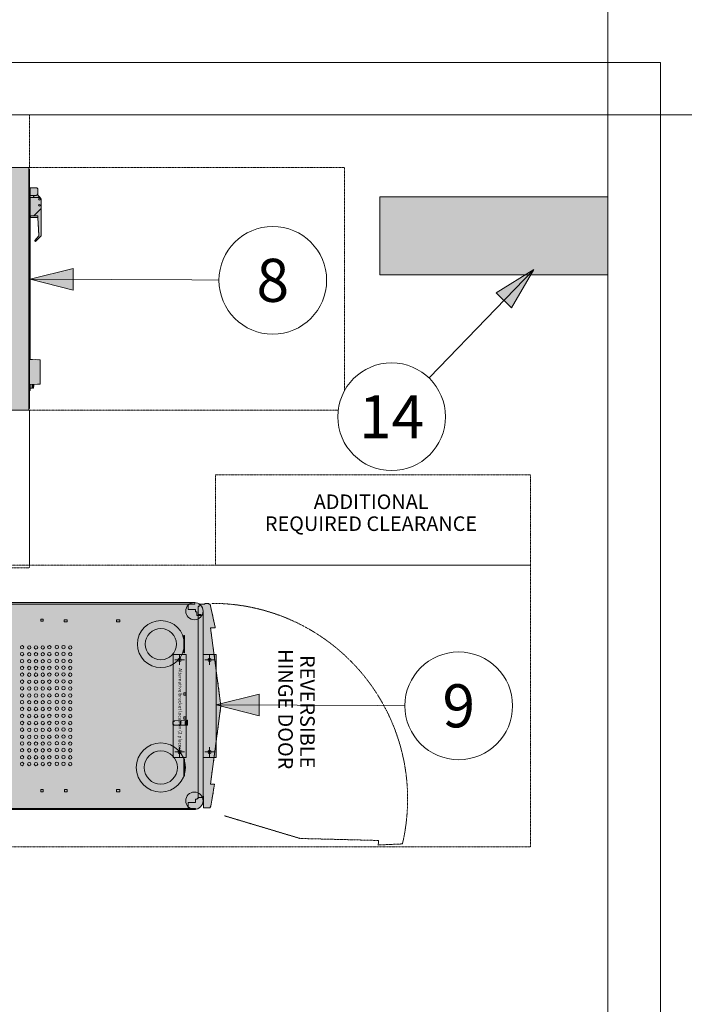
# Model space of a CAD drawing. Units: millimetres. Extents: x -6413 to 46483, y 11952 to 41652.
# Drawn here: x 4984 to 6913, y 33144 to 36000 of the extents above; entities that cross this region are included whole.
import ezdxf
from ezdxf.enums import TextEntityAlignment as Align

# ---------------------------------------------------------------- set-up
doc = ezdxf.new("R2010")
doc.units = ezdxf.units.MM
doc.linetypes.add('DIVIDE2', pattern=[15.875, 6.35, -3.175, 0, -3.175, 0, -3.175])
doc.linetypes.add('HIDDEN2', pattern=[0.1875, 0.125, -0.0625])
doc.layers.get('0').update_dxf_attribs({"lineweight": 0})
doc.layers.get('Defpoints').update_dxf_attribs({"lineweight": 0})
for name, color, linetype, lineweight in [('1-Default', 7, 'Continuous', 0), ('3-Building-Wall-Doors-Windows', 7, 'Continuous', 15), ('911-Model-Dimensions+Text-A1-Layout', 7, 'Continuous', 13)]:
    doc.layers.add(name, color=color, linetype=linetype, lineweight=lineweight)
for name, color, linetype, lineweight, true_color in [('700-F-Medical-Equipment-General', 7, 'Continuous', 13, 0x8a4500), ('702-F-Medical-Equipment-Outline', 7, 'DIVIDE2', 13, 0x8a4500), ('705-F-Medical-Equipment-Minimum-Distance', 7, 'HIDDEN2', 13, 0xff5050), ('706-F-Medical-Equipment-Service-Space', 7, 'HIDDEN2', 13, 0x7cbd2a), ('720-F-Medical-Equipment-Support-General', 7, 'Continuous', 13, 0x8a4500)]:
    doc.layers.add(name, color=color, linetype=linetype, lineweight=lineweight, true_color=true_color)
doc.layers.add('999-Non-Printed-Matter', color=7, linetype='Continuous', lineweight=13, true_color=0xbfff7f, plot=False)
doc.styles.add('Gill Sans Alt One WGL', font='txt')
doc.styles.add('Gill Sans Alt One WGL Light', font='txt')
doc.styles.get("Standard").update_dxf_attribs({"font": 'calibril.ttf'})
doc.styles.add('Style-WORKING', font='WORKING.shx')
doc.dimstyles.new('ISO-25', dxfattribs={"dimtxt": 2.5, "dimasz": 5, "dimexe": 1.25, "dimexo": 0.625, "dimtad": 1, "dimdec": 0, "dimtxsty": 'Standard', "dimcen": 2.5, "dimadec": 0, "dimazin": 0, "dimtfac": 1, "dimtdec": 0, "dimtmove": 0, "dimatfit": 3, "dimfxl": 1, "dimlwd": 0, "dimlwe": 0, "dimarcsym": 0})

# ---------------------------------------------------------------- blocks, each defined once
blk = doc.blocks.new('B7280169-1 (Iqon Hypersight spectral rack)')
at = {"layer": '700-F-Medical-Equipment-General', "true_color": 0xffdeb5}
h = blk.add_hatch(color=254, dxfattribs=at)
h.dxf.hatch_style = 1
h.paths.add_polyline_path([(0, 1676), (-226.1, 1645.9), (-226.4, 1646.8), (-226.4, 1659.2), (-228.1, 1659.2), (-293.8, 1645), (-295.6, 1645), (-295.6, 1641.5), (-297.4, 1639.7), (-297.4, 1629.1), (-295.6, 1629.1), (-295.6, 1613.1), (-288.5, 1613.1), (-288.5, 1609.5), (-277.9, 1609.5), (-265.4, 1609.5), (-265.4, 1616.6), (-261.9, 1620.2), (-261.9, 1606), (-272.5, 1606), (-272.5, 1602.4), (-279.6, 1602.4), (-279.6, 1581.1), (-295.5, 1581.1), (-295.5, 1600.7), (-299.9, 1600.7), (-299.9, 634.9), (-274.3, 634.9), (-272.5, 629.5), (-293.8, 629.5), (-293.8, 610), (293.8, 610), (293.8, 629.5), (290.3, 629.5), (290.3, 634.9), (297.3, 634.9), (297.3, 633.1), (299.9, 633.1), (299.9, 1602.4), (297.3, 1602.4), (297.3, 1581.1), (279.6, 1581.1), (279.6, 1602.4), (270.7, 1602.4), (270.7, 1606), (265.4, 1611.3), (265.4, 1622), (261.9, 1625.5), (295.6, 1625.5), (295.6, 1643.3), (290.3, 1646.8), (226.4, 1657.5), (226.4, 1645.6)])
at = {"layer": '720-F-Medical-Equipment-Support-General', "true_color": 0xffdeb5}
h = blk.add_hatch(color=254, dxfattribs=at)
h.dxf.hatch_style = 1
h.paths.add_polyline_path([(149.4, 1624), (149.4, 1662.1), (-149.4, 1662.1), (-149.4, 1624)])
h.paths.add_polyline_path([(-138.5, 1643, -1), (-128.5, 1643, -1)], flags=16)
h.paths.add_polyline_path([(138.5, 1643, -1), (128.4, 1643, -1)], flags=16)
h = blk.add_hatch(color=254, dxfattribs=at)
h.dxf.hatch_style = 1
h.paths.add_polyline_path([(-249.9, 1599, 1), (-299.9, 1599, 1)])
h = blk.add_hatch(color=254, dxfattribs=at)
h.dxf.hatch_style = 1
h.paths.add_polyline_path([(299.9, 1599, 1), (249.9, 1599, 1)])
h = blk.add_hatch(color=254, dxfattribs=at)
h.dxf.hatch_style = 1
h.paths.add_polyline_path([(-203.8, 1570.5), (-203.8, 1567.9), (-153.8, 1567.9), (-153.8, 1570.5)])
h = blk.add_hatch(color=254, dxfattribs=at)
h.dxf.hatch_style = 1
h.paths.add_polyline_path([(-149.4, 1575), (-149.4, 1537), (149.4, 1537), (149.4, 1575)])
h.paths.add_polyline_path([(-128.5, 1556, -1), (-138.5, 1556, -1)], flags=16)
h.paths.add_polyline_path([(138.5, 1556, -1), (128.4, 1556, -1)], flags=16)
h = blk.add_hatch(color=254, dxfattribs=at)
h.dxf.hatch_style = 1
h.paths.add_polyline_path([(203.8, 1567.9), (203.8, 1570.5), (153.8, 1570.5), (153.8, 1567.9)])
at = {"layer": '700-F-Medical-Equipment-General'}
for p, q in [((-31.1, 1574), (-38.2, 1574)), ((-38.2, 1574), (-38.2, 1568.7)), ((-31.1, 1574), (-31.1, 1568.7)), ((38.2, 1574), (31.1, 1574)), ((31.1, 1574), (31.1, 1568.7)), ((38.2, 1574), (38.2, 1568.7)), ((41.7, 1579.3), (55.9, 1579.3)), ((41.7, 1579.3), (41.7, 1577.6)), ((43.5, 1542.1), (41.7, 1577.6)), ((41.7, 1575.8), (55.9, 1575.8)), ((45.3, 1575.8), (41.7, 1575.8)), ((54.1, 1575.8), (45.3, 1575.8)), ((45.3, 1574), (45.3, 1575.8)), ((45.3, 1575.8), (45.3, 1575.8)), ((45.3, 1575.8), (45.3, 1575.8)), ((54.1, 1574), (45.3, 1574)), ((54.1, 1574), (45.3, 1574)), ((45.3, 1574), (45.3, 1574)), ((45.3, 1574), (45.3, 1574)), ((45.3, 1574), (45.3, 1572.2)), ((45.3, 1574), (45.3, 1574)), ((45.3, 1572.2), (47, 1572.2)), ((47, 1572.2), (48.8, 1572.2)), ((47, 1572.2), (47, 1572.2)), ((47, 1572.2), (47, 1572.2)), ((47, 1572.2), (47, 1572.2)), ((48.8, 1572.2), (48.8, 1572.2)), ((48.8, 1572.2), (50.6, 1572.2)), ((48.8, 1572.2), (48.8, 1572.2)), ((48.8, 1572.2), (48.8, 1572.2)), ((48.8, 1572.2), (48.8, 1572.2)), ((48.8, 1572.2), (48.8, 1572.2)), ((48.8, 1572.2), (48.8, 1572.2)), ((48.8, 1572.2), (48.8, 1572.2)), ((48.8, 1572.2), (48.8, 1572.2)), ((48.8, 1572.2), (48.8, 1572.2)), ((48.8, 1572.2), (48.8, 1572.2)), ((48.8, 1572.2), (48.8, 1572.2)), ((50.6, 1572.2), (50.6, 1572.2)), ((50.6, 1572.2), (52.4, 1572.2)), ((50.6, 1572.2), (50.6, 1572.2)), ((50.6, 1572.2), (50.6, 1572.2)), ((50.6, 1572.2), (50.6, 1572.2)), ((50.6, 1572.2), (50.6, 1572.2)), ((50.6, 1572.2), (50.6, 1572.2)), ((50.6, 1572.2), (50.6, 1572.2)), ((52.4, 1572.2), (52.4, 1572.2)), ((52.4, 1572.2), (54.1, 1572.2)), ((52.4, 1572.2), (52.4, 1572.2)), ((52.4, 1572.2), (52.4, 1572.2)), ((52.4, 1572.2), (52.4, 1572.2)), ((52.4, 1572.2), (52.4, 1572.2)), ((52.4, 1572.2), (52.4, 1572.2)), ((52.4, 1572.2), (52.4, 1572.2)), ((52.4, 1572.2), (52.4, 1572.2)), ((52.4, 1572.2), (52.4, 1572.2)), ((55.9, 1575.8), (54.1, 1575.8)), ((54.1, 1574), (54.1, 1575.8)), ((54.1, 1575.8), (54.1, 1575.8)), ((54.1, 1572.2), (54.1, 1574)), ((54.1, 1574), (54.1, 1574)), ((55.9, 1577.6), (55.9, 1579.3)), ((55.9, 1577.6), (55.9, 1543.8)), ((-31.1, 1568.7), (-38.2, 1568.7)), ((38.2, 1568.7), (31.1, 1568.7)), ((55.9, 1559.8), (43.5, 1559.8)), ((55.9, 1559.8), (43.5, 1559.8)), ((55.9, 1558), (43.5, 1558)), ((43.5, 1542.1), (43.5, 1542.1)), ((43.5, 1542.1), (43.5, 1540.3)), ((45.3, 1558), (45.3, 1559.8)), ((54.1, 1558), (54.1, 1559.8)), ((55.9, 1540.3), (55.9, 1543.8)), ((43.5, 1540.3), (43.5, 1540.3)), ((43.5, 1540.3), (45.3, 1540.3)), ((45.3, 1540.3), (45.3, 1538.5)), ((45.3, 1538.5), (45.3, 1538.5)), ((45.3, 1538.5), (45.3, 1538.5)), ((45.3, 1538.5), (45.3, 1536.7)), ((45.3, 1536.7), (47, 1536.7)), ((47, 1536.7), (47, 1536.7)), ((47, 1536.7), (48.8, 1536.7)), ((48.8, 1536.7), (48.8, 1536.7)), ((48.8, 1536.7), (48.8, 1536.7)), ((48.8, 1536.7), (50.6, 1536.7)), ((50.6, 1536.7), (52.4, 1536.7)), ((52.4, 1536.7), (52.4, 1536.7)), ((52.4, 1536.7), (54.1, 1536.7)), ((54.1, 1538.5), (55.9, 1540.3)), ((54.1, 1536.7), (54.1, 1538.5)), ((54.1, 1538.5), (54.1, 1538.5)), ((54.1, 1538.5), (54.1, 1538.5)), ((55.9, 1540.3), (55.9, 1540.3)), ((55.9, 1540.3), (55.9, 1540.3)), ((-249.4, 1382.3), (-244.1, 1382.3)), ((-249.4, 1382.3), (-249.4, 1373.4)), ((-249.4, 1373.4), (-244.1, 1373.4)), ((-244.1, 1382.3), (-244.1, 1373.4)), ((242.3, 1382.3), (242.3, 1373.4)), ((249.4, 1382.3), (242.3, 1382.3)), ((249.4, 1373.4), (242.3, 1373.4)), ((249.4, 1382.3), (249.4, 1373.4)), ((-249.4, 1229.6), (-244.1, 1229.6)), ((-249.4, 1229.6), (-249.4, 1220.7)), ((-244.1, 1229.6), (-244.1, 1220.7)), ((242.3, 1229.6), (242.3, 1222.5)), ((249.4, 1229.6), (242.3, 1229.6)), ((249.4, 1229.6), (249.4, 1222.5)), ((-249.4, 1220.7), (-244.1, 1220.7)), ((249.4, 1222.5), (242.3, 1222.5)), ((-251.2, 1160.4), (-245.9, 1160.4)), ((-251.2, 1160.4), (-251.2, 1153.3)), ((-251.2, 1153.3), (-245.9, 1153.3)), ((-245.9, 1160.4), (-245.9, 1153.3)), ((242.3, 1160.4), (242.3, 1153.3)), ((249.4, 1160.4), (242.3, 1160.4)), ((249.4, 1153.3), (242.3, 1153.3)), ((249.4, 1160.4), (249.4, 1153.3))]:
    blk.add_line(p, q, dxfattribs=at)
for points in [[(299.9, 633.1), (299.9, 1602.4), (297.3, 1602.4), (297.3, 1581.1), (279.6, 1581.1), (279.6, 1602.4), (270.7, 1602.4), (270.7, 1606), (265.4, 1611.3), (265.4, 1622), (261.9, 1625.5), (295.6, 1625.5), (295.6, 1643.3), (290.3, 1646.8), (226.4, 1657.5), (226.4, 1645.6), (0, 1676), (-226.1, 1645.9), (-226.4, 1646.8), (-226.4, 1659.2), (-228.1, 1659.2), (-293.8, 1645), (-295.6, 1645), (-295.6, 1641.5), (-297.4, 1639.7), (-297.4, 1629.1), (-295.6, 1629.1), (-295.6, 1613.1), (-288.5, 1613.1), (-288.5, 1609.5), (-277.9, 1609.5), (-265.4, 1609.5), (-265.4, 1616.6), (-261.9, 1620.2), (-261.9, 1606), (-272.5, 1606), (-272.5, 1602.4), (-279.6, 1602.4), (-279.6, 1581.1), (-295.5, 1581.1), (-295.5, 1600.7), (-299.9, 1600.7), (-299.9, 634.9)], [(-295.6, 1613.1), (-288.5, 1613.1), (-288.5, 1609.5), (266.3, 1609.5), (267.2, 1609.5), (265.4, 1611.3), (265.4, 1622), (261.9, 1625.5)], [(-274.9, 1624), (274.9, 1624)]]:
    blk.add_lwpolyline(points, dxfattribs=at)
for points in [[(-295.5, 1600.7), (-299.9, 1600.7), (-299.9, 634.9), (-295.5, 634.9)], [(299.9, 633.1), (297.3, 633.1), (297.3, 1602.4), (299.9, 1602.4)]]:
    blk.add_lwpolyline(points, close=True, dxfattribs=at)
for centre, radius in [((178.7, 1501.5), 71.3), ((-179.3, 1501.8), 68.3), ((-179.3, 1501.8), 45.3), ((178.7, 1501.5), 48.2), ((-169.8, 1238.9), 4.94), ((-150, 1238.9), 4.94), ((-129.6, 1238.9), 4.94), ((-110.1, 1238.9), 4.94), ((-90.6, 1238.9), 4.94), ((-70.1, 1238.9), 4.94), ((-50.6, 1238.9), 4.94), ((-30.2, 1238.9), 4.94), ((-10.7, 1238.9), 4.94), ((8.9, 1238.9), 4.94), ((29.3, 1238.9), 4.94), ((49.7, 1238.9), 4.94), ((69.2, 1238.9), 4.94), ((89.6, 1238.9), 4.94), ((109.2, 1238.9), 4.94), ((128.7, 1238.9), 4.94), ((149.1, 1238.9), 4.94), ((168.7, 1238.9), 4.94), ((-170.7, 1219.3), 4.94), ((-170.7, 1199.8), 4.94), ((-150.9, 1219.3), 4.94), ((-150.9, 1199.8), 4.94), ((-130.5, 1219.3), 4.94), ((-130.5, 1199.8), 4.94), ((-111, 1219.3), 4.94), ((-111, 1199.8), 4.94), ((-91.4, 1219.3), 4.94), ((-91.4, 1199.8), 4.94), ((-71, 1219.3), 4.94), ((-71, 1199.8), 4.94), ((-51.5, 1219.3), 4.94), ((-51.5, 1199.8), 4.94), ((-31.1, 1219.3), 4.94), ((-31.1, 1199.8), 4.94), ((-11.5, 1219.3), 4.94), ((-11.5, 1199.8), 4.94), ((8, 1219.3), 4.94), ((8, 1199.8), 4.94), ((28.4, 1219.3), 4.94), ((28.4, 1199.8), 4.94), ((48.8, 1219.3), 4.94), ((48.8, 1199.8), 4.94), ((68.3, 1219.3), 4.94), ((68.3, 1199.8), 4.94), ((88.8, 1219.3), 4.94), ((88.8, 1199.8), 4.94), ((108.3, 1219.3), 4.94), ((108.3, 1199.8), 4.94), ((127.8, 1219.3), 4.94), ((127.8, 1199.8), 4.94), ((148.2, 1219.3), 4.94), ((148.2, 1199.8), 4.94), ((167.8, 1219.3), 4.94), ((167.8, 1199.8), 4.94), ((-170.2, 1178.2), 4.94), ((-150.4, 1178.2), 4.94), ((-129.9, 1178.2), 4.94), ((-110.4, 1178.2), 4.94), ((-90.9, 1178.2), 4.94), ((-70.5, 1178.2), 4.94), ((-50.9, 1178.2), 4.94), ((-30.5, 1178.2), 4.94), ((-11, 1178.2), 4.94), ((8.5, 1178.2), 4.94), ((29, 1178.2), 4.94), ((49.4, 1178.2), 4.94), ((68.9, 1178.2), 4.94), ((89.3, 1178.2), 4.94), ((108.9, 1178.2), 4.94), ((128.4, 1178.2), 4.94), ((148.8, 1178.2), 4.94), ((168.3, 1178.2), 4.94), ((-169.8, 1159), 4.94), ((-169.8, 1139.4), 4.94), ((-150, 1159), 4.94), ((-150, 1139.4), 4.94), ((-129.6, 1159), 4.94), ((-129.6, 1139.4), 4.94), ((-110.1, 1159), 4.94), ((-110.1, 1139.4), 4.94), ((-90.6, 1159), 4.94), ((-90.6, 1139.4), 4.94), ((-70.1, 1159), 4.94), ((-70.1, 1139.4), 4.94), ((-50.6, 1159), 4.94), ((-50.6, 1139.4), 4.94), ((-30.2, 1159), 4.94), ((-30.2, 1139.4), 4.94), ((-10.7, 1159), 4.94), ((-10.7, 1139.4), 4.94), ((8.9, 1159), 4.94), ((8.9, 1139.4), 4.94), ((29.3, 1159), 4.94), ((29.3, 1139.4), 4.94), ((49.7, 1159), 4.94), ((49.7, 1139.4), 4.94), ((69.2, 1159), 4.94), ((69.2, 1139.4), 4.94), ((89.6, 1159), 4.94), ((89.6, 1139.4), 4.94), ((109.2, 1159), 4.94), ((109.2, 1139.4), 4.94), ((128.7, 1159), 4.94), ((128.7, 1139.4), 4.94), ((149.1, 1159), 4.94), ((149.1, 1139.4), 4.94), ((168.7, 1159), 4.94), ((168.7, 1139.4), 4.94), ((-169.8, 1119.9), 4.94), ((-150, 1119.9), 4.94), ((-129.6, 1119.9), 4.94), ((-110.1, 1119.9), 4.94), ((-90.6, 1119.9), 4.94), ((-70.1, 1119.9), 4.94), ((-50.6, 1119.9), 4.94), ((-30.2, 1119.9), 4.94), ((-10.7, 1119.9), 4.94), ((8.9, 1119.9), 4.94), ((29.3, 1119.9), 4.94), ((49.7, 1119.9), 4.94), ((69.2, 1119.9), 4.94), ((89.6, 1119.9), 4.94), ((109.2, 1119.9), 4.94), ((128.7, 1119.9), 4.94), ((149.1, 1119.9), 4.94), ((168.7, 1119.9), 4.94), ((-170.2, 1099.2), 4.94), ((-150.4, 1099.2), 4.94), ((-129.9, 1099.2), 4.94), ((-110.4, 1099.2), 4.94), ((-90.9, 1099.2), 4.94), ((-70.5, 1099.2), 4.94), ((-50.9, 1099.2), 4.94), ((-30.5, 1099.2), 4.94), ((-11, 1099.2), 4.94), ((8.5, 1099.2), 4.94), ((29, 1099.2), 4.94), ((49.4, 1099.2), 4.94), ((68.9, 1099.2), 4.94), ((89.3, 1099.2), 4.94), ((108.9, 1099.2), 4.94), ((128.4, 1099.2), 4.94), ((148.8, 1099.2), 4.94), ((168.3, 1099.2), 4.94)]:
    blk.add_circle(centre, radius, dxfattribs=at)
at = {"layer": '702-F-Medical-Equipment-Outline'}
blk.add_lwpolyline([(299.9, 633.1), (299.9, 1602.4), (297.3, 1602.4), (297.3, 1581.1), (279.6, 1581.1), (279.6, 1602.4), (270.7, 1602.4), (270.7, 1606), (265.4, 1611.3), (265.4, 1622), (261.9, 1625.5), (295.6, 1625.5), (295.6, 1643.3), (290.3, 1646.8), (226.4, 1657.5), (226.4, 1645.6), (0, 1676), (-226.1, 1645.9), (-226.4, 1646.8), (-226.4, 1659.2), (-228.1, 1659.2), (-293.8, 1645), (-295.6, 1645), (-295.6, 1641.5), (-297.4, 1639.7), (-297.4, 1629.1), (-295.6, 1629.1), (-295.6, 1613.1), (-288.5, 1613.1), (-288.5, 1609.5), (-277.9, 1609.5), (-265.4, 1609.5), (-265.4, 1616.6), (-261.9, 1620.2), (-261.9, 1606), (-272.5, 1606), (-272.5, 1602.4), (-279.6, 1602.4), (-279.6, 1581.1), (-295.5, 1581.1), (-295.5, 1600.7), (-299.9, 1600.7), (-299.9, 634.9)], dxfattribs=at)
at = {"layer": '706-F-Medical-Equipment-Service-Space'}
for p, q in [((403.3, 2131.9), (400.1, 2202.5)), ((384.3, 1905.6), (390.1, 2133.9)), ((390.1, 2133.9), (403.3, 2131.9)), ((318.8, 1686.8), (384.3, 1905.6))]:
    blk.add_line(p, q, dxfattribs=at)
blk.add_lwpolyline([(-670, 1660.5), (-408, 1660.5), (-408, 2574.5), (-670, 2574.5)], close=True, dxfattribs=at)
at = {"layer": '706-F-Medical-Equipment-Service-Space', "lineweight": 0}
blk.add_lwpolyline([(-408, 2574.5), (408.1, 2574.5), (408.1, 0.4), (-408, 0.4)], close=True, dxfattribs=at)
at = {"layer": '706-F-Medical-Equipment-Service-Space'}
blk.add_arc((270, 1650.1), 567.5, 76.7431, 180.1504, dxfattribs=at)
at = {"layer": '720-F-Medical-Equipment-Support-General'}
for p, q in [((-133.5, 1629), (-133.5, 1657.1)), ((133.5, 1629), (133.5, 1657.1)), ((-119.4, 1643), (-147.6, 1643)), ((147.5, 1643), (119.4, 1643)), ((-119.4, 1556), (-147.6, 1556)), ((-133.5, 1542), (-133.5, 1570.1)), ((147.5, 1556), (119.4, 1556)), ((133.5, 1542), (133.5, 1570.1))]:
    blk.add_line(p, q, dxfattribs=at)
for centre, radius in [((-133.5, 1643), 5.04), ((133.5, 1643), 5.04), ((-274.9, 1599), 25), ((-133.5, 1556), 5.04), ((133.5, 1556), 5.04)]:
    blk.add_circle(centre, radius, dxfattribs=at)
at = {"layer": '720-F-Medical-Equipment-Support-General', "extrusion": (0, 0, -1)}
blk.add_circle((-274.9, 1599), 25, dxfattribs=at)
at = {"layer": '720-F-Medical-Equipment-Support-General'}
for points in [[(-149.4, 1662.1), (149.4, 1662.1), (149.4, 1624), (-149.4, 1624)], [(-153.8, 1567.9), (-203.8, 1567.9), (-203.8, 1570.5), (-153.8, 1570.5)], [(-149.4, 1575), (149.4, 1575), (149.4, 1537), (-149.4, 1537)], [(153.8, 1567.9), (203.8, 1567.9), (203.8, 1570.5), (153.8, 1570.5)]]:
    blk.add_3dface(points, dxfattribs=at)
at = {"layer": '720-F-Medical-Equipment-Support-General', "insert": (-109.3, 1563), "char_height": 10, "attachment_point": 1, "style": 'Gill Sans Alt One WGL Light'}
blk.add_mtext_dynamic_manual_height_columns('Alternative bracket location (2 places)', width=253.86, gutter_width=15, heights=[0], dxfattribs=at)
at = {"layer": '999-Non-Printed-Matter', "style": 'Style-WORKING'}
for s, p in [('REQUIRED CLEARANCE', (-528.6, 2111.3)), ('ADDITIONAL ', (-592.1, 2118.3))]:
    blk.add_text(s, height=42.222, rotation=90, dxfattribs=at).set_placement(p, align=Align.MIDDLE_CENTER)
for s, p in [('REVERSIBLE', (16.5, 1927)), ('HINGE DOOR', (9.5, 1863.5))]:
    blk.add_text(s, height=42.22, dxfattribs=at).set_placement(p, align=Align.MIDDLE_CENTER)
blk = doc.blocks.new('B7280090-1(Dell Server PE 2900 III)1')
at = {"layer": '700-F-Medical-Equipment-General', "true_color": 0xffdeb5}
h = blk.add_hatch(color=254, dxfattribs=at)
h.dxf.hatch_style = 1
h.paths.add_polyline_path([(-4.453125, 0), (4.453125, 0), (4.453125, -26.03125), (-4.453125, -26.03125)])
at = {"layer": '700-F-Medical-Equipment-General'}
blk.add_lwpolyline([(-4.453125, 0), (4.453125, 0), (4.453125, -26.03125), (-4.453125, -26.03125)], close=True, dxfattribs=at)
at = {"layer": '702-F-Medical-Equipment-Outline'}
blk.add_lwpolyline([(-4.453125, 0), (4.453125, 0), (4.453125, -26.03125), (-4.453125, -26.03125)], close=True, dxfattribs=at)
blk = doc.blocks.new('B7280239-1(PDU Cabinet X4626)')
at = {"layer": '700-F-Medical-Equipment-General', "true_color": 0xffdeb5}
h = blk.add_hatch(color=254, dxfattribs=at)
h.dxf.hatch_style = 1
edge = h.paths.add_edge_path()
edge.add_line((-425.6, -399.5), (-422.1, -395.9))
edge.add_line((-422.1, -395.9), (-351.9, -395.9))
edge.add_line((-351.9, -395.9), (-351.9, -307))
edge.add_line((-351.9, -307), (-346.8, -307))
edge.add_line((-346.8, -307), (-346.8, -305.1))
edge.add_line((-346.8, -305.1), (-283.1, -305.1))
edge.add_line((-283.1, -305.1), (-283.1, -304.6))
edge.add_line((-283.1, -304.6), (-280.8, -304.6))
edge.add_line((-280.8, -304.6), (-280.8, -304.4))
edge.add_line((-280.8, -304.4), (-281.6, -304))
edge.add_line((-281.6, -304), (-281.6, -303.8))
edge.add_line((-281.6, -303.8), (-280.8, -303.4))
edge.add_line((-280.8, -303.4), (-280.8, -303.1))
edge.add_line((-280.8, -303.1), (-281.6, -302.7))
edge.add_line((-281.6, -302.7), (-281.6, -302.6))
edge.add_line((-281.6, -302.6), (-280.8, -302.1))
edge.add_line((-280.8, -302.1), (-280.8, -301.9))
edge.add_line((-280.8, -301.9), (-281.6, -301.4))
edge.add_line((-281.6, -301.4), (-281.6, -301.3))
edge.add_line((-281.6, -301.3), (-280.8, -300.9))
edge.add_line((-280.8, -300.9), (-280.8, -300.6))
edge.add_line((-280.8, -300.6), (-281.6, -300.1))
edge.add_line((-281.6, -300.1), (-281.6, -300))
edge.add_line((-281.6, -300), (-280.8, -299.6))
edge.add_line((-280.8, -299.6), (-280.8, -297.5))
edge.add_line((-280.8, -297.5), (-247.6, -297.5))
edge.add_line((-247.6, -297.5), (-247.6, -299))
edge.add_line((-247.6, -299), (-246.9, -299.4))
edge.add_line((-246.9, -299.4), (-246.9, -299.5))
edge.add_line((-246.9, -299.5), (-247.6, -300))
edge.add_line((-247.6, -300), (-247.6, -300.2))
edge.add_line((-247.6, -300.2), (-246.9, -300.7))
edge.add_line((-246.9, -300.7), (-246.9, -300.8))
edge.add_line((-246.9, -300.8), (-247.6, -301.2))
edge.add_line((-247.6, -301.2), (-247.6, -301.5))
edge.add_line((-247.6, -301.5), (-246.9, -301.9))
edge.add_line((-246.9, -301.9), (-246.9, -302))
edge.add_line((-246.9, -302), (-247.6, -302.5))
edge.add_line((-247.6, -302.5), (-247.6, -302.8))
edge.add_line((-247.6, -302.8), (-246.9, -303.2))
edge.add_line((-246.9, -303.2), (-246.9, -303.3))
edge.add_line((-246.9, -303.3), (-247.6, -303.8))
edge.add_line((-247.6, -303.8), (-247.6, -304))
edge.add_line((-247.6, -304), (-246.9, -304.5))
edge.add_line((-246.9, -304.5), (-246.9, -304.6))
edge.add_line((-246.9, -304.6), (-246.9, -304.6))
edge.add_line((-246.9, -304.6), (-246.6, -304.6))
edge.add_line((-246.6, -304.6), (-246.6, -305.1))
edge.add_line((-246.6, -305.1), (-204.5, -305.1))
edge.add_line((-204.5, -305.1), (-204.5, -300.5))
edge.add_line((-204.5, -300.5), (-198.4, -300.5))
edge.add_line((-198.4, -300.5), (-198.4, -299.4))
edge.add_arc((-199.2, -299.4), 0.762, 0, 90)
edge.add_line((-199.2, -298.6), (-202, -298.6))
edge.add_line((-202, -298.6), (-202, -296.1))
edge.add_line((-202, -296.1), (-203.3, -296.1))
edge.add_arc((-203.3, -292.9), 3.17, 180, 270, ccw=False)
edge.add_line((-206.4, -292.9), (-206.4, -280.7))
edge.add_arc((-203.3, -280.7), 3.17, 89.987, 180.013, ccw=False)
edge.add_line((-203.3, -277.5), (-134.7, -277.5))
edge.add_arc((-134.7, -280.7), 3.17, 0, 90, ccw=False)
edge.add_line((-131.5, -280.7), (-131.5, -292.9))
edge.add_arc((-134.7, -292.9), 3.18, 270, 360, ccw=False)
edge.add_line((-134.7, -296.1), (-136, -296.1))
edge.add_line((-136, -296.1), (-136, -298.6))
edge.add_line((-136, -298.6), (-138.7, -298.6))
edge.add_arc((-138.7, -299.4), 0.762, 90, 180)
edge.add_line((-139.5, -299.4), (-139.5, -300.5))
edge.add_line((-139.5, -300.5), (-133.4, -300.5))
edge.add_line((-133.4, -300.5), (-133.4, -305.1))
edge.add_line((-133.4, -305.1), (-1.7, -305.1))
edge.add_line((-1.7, -305.1), (-1.7, -300.5))
edge.add_line((-1.7, -300.5), (4.2, -300.5))
edge.add_line((4.2, -300.5), (4.2, -298.6))
edge.add_line((4.2, -298.6), (1.8, -298.6))
edge.add_line((1.8, -298.6), (1.8, -297))
edge.add_line((1.8, -297), (1.2, -297))
edge.add_line((1.2, -297), (1.2, -296.1))
edge.add_line((1.2, -296.1), (-2, -296.1))
edge.add_arc((-1.9, -292.8), 3.25, 209.422, 269.3134, ccw=False)
edge.add_line((-4.8, -294.4), (-6, -294.4))
edge.add_line((-6, -294.4), (-9.6, -290.9))
edge.add_line((-9.6, -290.9), (-9.6, -281.5))
edge.add_line((-9.6, -281.5), (-6, -277.9))
edge.add_line((-6, -277.9), (-3.5, -277.9))
edge.add_arc((-2, -280.7), 3.18, 89.95, 118.3576, ccw=False)
edge.add_line((-2, -277.5), (248.2, -277.5))
edge.add_arc((248.2, -280.7), 3.17, 61.6424, 90, ccw=False)
edge.add_line((249.7, -277.9), (252.3, -277.9))
edge.add_line((252.3, -277.9), (255.8, -281.5))
edge.add_line((255.8, -281.5), (255.8, -290.9))
edge.add_line((255.8, -290.9), (252.3, -294.4))
edge.add_line((252.3, -294.4), (251, -294.4))
edge.add_arc((248.2, -292.9), 3.17, 270, 331.3146, ccw=False)
edge.add_line((248.2, -296.1), (245.1, -296.1))
edge.add_line((245.1, -296.1), (245.1, -297))
edge.add_line((245.1, -297), (244.4, -297))
edge.add_line((244.4, -297), (244.4, -298.6))
edge.add_line((244.4, -298.6), (242.1, -298.6))
edge.add_line((242.1, -298.6), (242.1, -300.5))
edge.add_line((242.1, -300.5), (248, -300.5))
edge.add_line((248, -300.5), (248, -305.1))
edge.add_line((248, -305.1), (346.6, -305.1))
edge.add_line((346.6, -305.1), (346.6, -307))
edge.add_line((346.6, -307), (351.9, -307))
edge.add_line((351.9, -307), (351.9, -395.9))
edge.add_line((351.9, -395.9), (422, -395.9))
edge.add_line((422, -395.9), (425.5, -399.5))
edge.add_line((425.5, -399.5), (425.5, -1027.3))
edge.add_line((425.5, -1027.3), (422, -1030.9))
edge.add_line((422, -1030.9), (351.9, -1030.9))
edge.add_line((351.9, -1030.9), (351.9, -1119.8))
edge.add_line((351.9, -1119.8), (346.8, -1119.8))
edge.add_line((346.8, -1119.8), (346.8, -1121.7))
edge.add_line((346.8, -1121.7), (292.8, -1121.7))
edge.add_line((292.8, -1121.7), (292.8, -1141.4))
edge.add_arc((288, -1141.4), 4.75, 270.0001, 359.9999, ccw=False)
edge.add_line((288, -1146.2), (275.3, -1146.2))
edge.add_arc((275.3, -1141.4), 4.75, 228.5881, 270, ccw=False)
edge.add_line((272.2, -1145), (262.8, -1154.4))
edge.add_arc((259.4, -1151), 4.75, 270, 314.9942, ccw=False)
edge.add_line((259.4, -1155.8), (153.1, -1155.8))
edge.add_line((153.1, -1155.8), (137.2, -1139.9))
edge.add_line((137.2, -1139.9), (139.3, -1137.4))
edge.add_line((139.3, -1137.4), (153.1, -1149.4))
edge.add_line((153.1, -1149.4), (207.1, -1146.3))
edge.add_line((207.1, -1146.3), (207.1, -1124.8))
edge.add_line((207.1, -1124.8), (211.9, -1124.8))
edge.add_line((211.9, -1124.8), (211.9, -1124))
edge.add_line((211.9, -1124), (-205.3, -1124))
edge.add_line((-205.3, -1124), (-205.8, -1151.7))
edge.add_arc((-207.1, -1151.7), 1.27, 270, 359, ccw=False)
edge.add_line((-207.1, -1152.9), (-234.8, -1152.9))
edge.add_arc((-241.4, -1112.2), 41.3, 270, 279.1785, ccw=False)
edge.add_arc((-241.4, -1112.2), 41.3, 260.8215, 270, ccw=False)
edge.add_line((-248, -1152.9), (-275.6, -1152.9))
edge.add_arc((-275.6, -1151.7), 1.27, 181, 270, ccw=False)
edge.add_line((-276.9, -1151.7), (-277.2, -1135.1))
edge.add_line((-277.2, -1135.1), (-286.5, -1133.8))
edge.add_line((-286.5, -1133.8), (-287.4, -1133.8))
edge.add_line((-287.4, -1133.8), (-287.4, -1133.3))
edge.add_arc((-286, -1131.6), 2.17, 209.8605, 230.9369, ccw=False)
edge.add_arc((-286, -1131.7), 2.16, 180.0316, 209.8492, ccw=False)
edge.add_line((-288.2, -1131.7), (-288.2, -1131.4))
edge.add_line((-288.2, -1131.4), (-277.3, -1131.4))
edge.add_line((-277.3, -1131.4), (-277.3, -1130.1))
edge.add_line((-277.3, -1130.1), (-288.2, -1130.1))
edge.add_line((-288.2, -1130.1), (-288.2, -1124))
edge.add_line((-288.2, -1124), (-295.3, -1124))
edge.add_line((-295.3, -1124), (-295.3, -1121.7))
edge.add_line((-295.3, -1121.7), (-346.8, -1121.7))
edge.add_line((-346.8, -1121.7), (-346.8, -1119.8))
edge.add_line((-346.8, -1119.8), (-351.9, -1119.8))
edge.add_line((-351.9, -1119.8), (-351.9, -1030.9))
edge.add_line((-351.9, -1030.9), (-422.1, -1030.9))
edge.add_line((-422.1, -1030.9), (-425.6, -1027.3))
edge.add_line((-425.6, -1027.3), (-425.6, -399.5))
at = {"layer": '700-F-Medical-Equipment-General'}
for p, q in [((-351.9, -1119.8), (-351.9, -307)), ((351.9, -307), (351.9, -1119.8)), ((-351.9, -1119.8), (-349.2, -1119.8)), ((349.2, -1119.8), (-349.2, -1119.8)), ((-346.8, -1119.8), (-346.8, -1121.7)), ((-346.8, -1121.7), (-343.2, -1121.7)), ((-343.2, -1121.7), (-343.2, -1119.8)), ((-343.2, -1121.7), (343.1, -1121.7)), ((-295.3, -1121.7), (-295.3, -1124)), ((-295.3, -1124), (-291.8, -1124)), ((-291.8, -1124), (-291.8, -1121.7)), ((-291.8, -1124), (-277.4, -1124)), ((-288.2, -1128.3), (-288.2, -1124)), ((-288.2, -1130.1), (-288.2, -1128.3)), ((-288.2, -1130.1), (-277.3, -1130.1)), ((-288.2, -1131.7), (-288.2, -1131.4)), ((-288.2, -1131.4), (-286.7, -1131.4)), ((-287.4, -1133.8), (-287.4, -1133.3)), ((-286.5, -1133.8), (-287.4, -1133.8)), ((-287.1, -1133.5), (-286.7, -1133.5)), ((-286.7, -1129.8), (-278.3, -1129.8)), ((-277.3, -1131.4), (-286.7, -1131.4)), ((-277.2, -1133.5), (-286.7, -1133.5)), ((-286.4, -1133.8), (-277.2, -1135.1)), ((-278.3, -1129.8), (-277.9, -1129.8)), ((-276.9, -1151.7), (-277.4, -1121.7)), ((-205.8, -1151.7), (-205.3, -1121.7)), ((-205.3, -1121.7), (-165.9, -1121.7)), ((-205.3, -1124), (260.7, -1124)), ((-165.9, -1123), (-165.9, -1121.7)), ((-139, -1123), (-165.9, -1123)), ((-139, -1123), (-139, -1121.7)), ((-139, -1121.7), (260.7, -1121.8)), ((139.5, -1137.6), (137.2, -1139.9)), ((153.1, -1155.8), (137.2, -1139.9)), ((153.1, -1149.4), (139.5, -1137.6)), ((211.8, -1124.8), (207.1, -1124.8)), ((207.1, -1124.8), (207.1, -1146.3)), ((211.9, -1124.8), (211.8, -1124.8)), ((211.8, -1124.8), (211.8, -1146.3)), ((211.9, -1124), (211.9, -1133.2)), ((213.3, -1136.6), (231, -1154.4)), ((264.2, -1121.8), (260.7, -1121.8)), ((260.7, -1121.8), (260.7, -1124)), ((260.7, -1124), (264.2, -1124)), ((264.2, -1124), (264.2, -1121.8)), ((264.2, -1151), (264.2, -1124)), ((264.2, -1132.7), (264.2, -1153)), ((264.2, -1132.7), (264.2, -1132.7)), ((267.3, -1134.5), (264.2, -1132.7)), ((267.4, -1121.7), (267.4, -1124)), ((267.4, -1124), (271, -1124)), ((270.6, -1135.1), (269.7, -1135.1)), ((270.6, -1124), (270.6, -1141.4)), ((271, -1124), (271, -1121.7)), ((289.2, -1124), (271, -1124)), ((289.2, -1121.7), (289.2, -1124)), ((289.2, -1124), (292.8, -1124)), ((292.8, -1124), (292.8, -1121.7)), ((292.8, -1124), (292.8, -1141.4)), ((343.1, -1119.8), (343.1, -1121.7)), ((343.1, -1121.7), (346.6, -1121.7)), ((346.6, -1121.7), (346.6, -1119.8)), ((346.6, -1121.7), (346.8, -1121.7)), ((346.8, -1121.7), (346.8, -1119.8)), ((351.9, -1119.8), (349.2, -1119.8)), ((-275.6, -1152.9), (-207.1, -1152.9)), ((207.1, -1146.3), (153.1, -1149.4)), ((253.1, -1155.8), (153.1, -1155.8)), ((211.8, -1146.3), (207.1, -1146.3)), ((234.4, -1155.8), (259.4, -1155.8)), ((253.1, -1155.8), (253.1, -1155.8)), ((264.2, -1153), (262.8, -1154.4)), ((272.2, -1145), (264.2, -1153)), ((275.3, -1146.2), (288, -1146.2))]:
    blk.add_line(p, q, dxfattribs=at)
for centre in [(242, -1151), (242, -1151), (259.4, -1151), (259.4, -1151)]:
    blk.add_circle(centre, 2.45, dxfattribs=at)
for centre, radius, start, end in [((-286.7, -1128.3), 1.52, 180, 270), ((-286, -1131.7), 2.16, 180.0316, 239.6669), ((-286, -1131.7), 2.16, 239.6985, 261.6135), ((-278.9, -1127.6), 2.47, 294.1305, 310.1806), ((216.6, -1133.2), 4.75, 179.9942, 224.9942), ((269.7, -1130.4), 4.75, 239.9942, 269.9942), ((275.3, -1141.4), 4.75, 180, 270), ((288, -1141.4), 4.75, 270, 0), ((-275.6, -1151.7), 1.27, 181, 270), ((-241.4, -1112.2), 41.3, 260.8215, 279.1785), ((-207.1, -1151.7), 1.27, 270, 359), ((234.4, -1151), 4.75, 224.9942, 269.9942), ((259.4, -1151), 4.75, 269.9942, 359.9942)]:
    blk.add_arc(centre, radius, start, end, dxfattribs=at)
at = {"layer": '702-F-Medical-Equipment-Outline'}
blk.add_lwpolyline([(351.9, -1030.9), (351.9, -1119.8), (346.8, -1119.8), (346.8, -1121.7), (292.8, -1121.7), (292.8, -1141.4, -0.414213), (288, -1146.2), (275.3, -1146.2, -0.182686), (272.2, -1145), (262.8, -1154.4, -0.198886), (259.4, -1155.8), (153.1, -1155.8), (137.2, -1139.9), (139.3, -1137.4), (153.1, -1149.4), (207.1, -1146.3), (207.1, -1124.8), (211.9, -1124.8), (211.9, -1124), (-205.3, -1124), (-205.8, -1151.7, -0.409111), (-207.1, -1152.9), (-234.8, -1152.9, -0.04007), (-241.4, -1153.5, -0.04007), (-248, -1152.9), (-275.6, -1152.9, -0.409111), (-276.9, -1151.7), (-277.2, -1135.1), (-286.5, -1133.8), (-287.4, -1133.8), (-287.4, -1133.3, -0.092223), (-287.9, -1132.7, -0.130843), (-288.2, -1131.7), (-288.2, -1131.4), (-277.3, -1131.4), (-277.3, -1130.1), (-288.2, -1130.1), (-288.2, -1124), (-295.3, -1124), (-295.3, -1121.7), (-346.8, -1121.7), (-346.8, -1119.8), (-351.9, -1119.8), (-351.9, -1030.9)], format="xyb", dxfattribs=at)
at = {"layer": '705-F-Medical-Equipment-Minimum-Distance'}
blk.add_lwpolyline([(351.9, -305.1), (503.9, -305.1), (503.9, -1121.7), (351.9, -1121.7)], dxfattribs=at)
at = {"layer": '706-F-Medical-Equipment-Service-Space'}
for p, q in [((-808.9, -306), (-808.9, -1120.8)), ((-351.9, -1121.7), (-801.9, -1121.7))]:
    blk.add_line(p, q, dxfattribs=at)
for points in [[(-351.9, -305.1), (-808.9, -305.1), (-808.9, -1121.7), (-351.9, -1121.7)], [(-351.9, -1121.7), (-351.9, -2035.7), (351.9, -2035.7), (351.9, -1121.7)]]:
    blk.add_lwpolyline(points, dxfattribs=at)
blk = doc.blocks.new('*D151')
at = {"color": 0, "lineweight": 0, "transparency": 16777216}
for p, q in [((3890.7, 35723.9), (3890.7, 36516.3)), ((4040.7, 36515), (6540.7, 36515)), ((6690.7, 35723.9), (6690.7, 36516.3))]:
    blk.add_line(p, q, dxfattribs=at)
at = {"color": 0, "transparency": 16777216}
for points in [[(4040.7, 36540), (4040.7, 36490), (3890.7, 36515)], [(6540.7, 36540), (6540.7, 36490), (6690.7, 36515)]]:
    blk.add_solid(points, dxfattribs=at)
at = {"layer": 'Defpoints', "color": 0, "transparency": 16777216}
for p in [(6690.7, 36515), (3890.7, 35723.3), (6690.7, 35723.3)]:
    blk.add_point(p, dxfattribs=at)
at = {"color": 0, "transparency": 16777216, "insert": (5290.7, 36621.6), "char_height": 150, "attachment_point": 5}
blk.add_mtext('2800', dxfattribs=at)
blk = doc.blocks.new('*D148')
at = {"color": 0, "lineweight": 0, "transparency": 16777216}
for p, q in [((6691.4, 35723.3), (7294.6, 35723.3)), ((7293.4, 35573.3), (7293.4, 31273.3)), ((6691.4, 31123.3), (7294.6, 31123.3))]:
    blk.add_line(p, q, dxfattribs=at)
at = {"color": 0, "transparency": 16777216}
for points in [[(7268.4, 35573.3), (7318.4, 35573.3), (7293.4, 35723.3)], [(7268.4, 31273.3), (7318.4, 31273.3), (7293.4, 31123.3)]]:
    blk.add_solid(points, dxfattribs=at)
at = {"layer": 'Defpoints', "color": 0, "transparency": 16777216}
for p in [(6690.7, 35723.3), (6690.7, 31123.3), (7293.4, 31123.3)]:
    blk.add_point(p, dxfattribs=at)
at = {"color": 0, "transparency": 16777216, "insert": (7186.7, 33423.3), "char_height": 150, "attachment_point": 5, "rotation": 90}
blk.add_mtext('4600', dxfattribs=at)
blk = doc.blocks.new('arrow_2.5')
blk.add_hatch(color=256).paths.add_polyline_path([(0, 0), (-2.5, 0.625), (-2.5, -0.625)])
for p, q in [((-2.5, -0.625), (-2.5, 0.625)), ((-2.5, 0.625), (0, 0)), ((-2.5, -0.625), (0, 0))]:
    blk.add_line(p, q)
blk = doc.blocks.new('*U133')
for p, q in [((412.3, 427.3), (0, 0)), ((0, 0), (412.3, 427.3))]:
    blk.add_line(p, q)
at = {"lineweight": 13, "xscale": 50.00000000000004, "yscale": 50.00000000000004, "zscale": 50.00000000000004, "rotation": 46.02322096101292}
blk.add_blockref('arrow_2.5', (412.3, 427.3), dxfattribs=at)
at = {"linetype": 'Continuous', "style": 'Gill Sans Alt One WGL'}
blk.add_attdef('ID', text='', height=125, dxfattribs=at).set_placement((0, 0), align=Align.MIDDLE_CENTER)
blk.add_wipeout([(-156.2, 0), (-153.2, 30.5), (-144.4, 59.8), (-129.9, 86.8), (-110.5, 110.5), (-86.8, 129.9), (-59.8, 144.4), (-30.5, 153.2), (0, 156.2), (30.5, 153.2), (59.8, 144.4), (86.8, 129.9), (110.5, 110.5), (129.9, 86.8), (144.4, 59.8), (153.2, 30.5), (156.2, 0), (153.2, -30.5), (144.4, -59.8), (129.9, -86.8), (110.5, -110.5), (86.8, -129.9), (59.8, -144.4), (30.5, -153.2), (0, -156.2), (-30.5, -153.2), (-59.8, -144.4), (-86.8, -129.9), (-110.5, -110.5), (-129.9, -86.8), (-144.4, -59.8), (-153.2, -30.5)])
at = {"linetype": 'Continuous'}
blk.add_circle((0, 0), 156.2, dxfattribs=at)
blk = doc.blocks.new('*U138')
for p, q in [((-703.8, 3.2), (0, 0)), ((0, 0), (-703.8, 3.2))]:
    blk.add_line(p, q)
at = {"lineweight": 13, "xscale": 50.00000000000004, "yscale": 50.00000000000004, "zscale": 50.00000000000004, "rotation": 179.7371382788717}
blk.add_blockref('arrow_2.5', (-703.8, 3.2), dxfattribs=at)
at = {"linetype": 'Continuous', "style": 'Gill Sans Alt One WGL'}
blk.add_attdef('ID', text='', height=125, dxfattribs=at).set_placement((0, 0), align=Align.MIDDLE_CENTER)
blk.add_wipeout([(-156.2, 0), (-153.2, 30.5), (-144.4, 59.8), (-129.9, 86.8), (-110.5, 110.5), (-86.8, 129.9), (-59.8, 144.4), (-30.5, 153.2), (0, 156.2), (30.5, 153.2), (59.8, 144.4), (86.8, 129.9), (110.5, 110.5), (129.9, 86.8), (144.4, 59.8), (153.2, 30.5), (156.2, 0), (153.2, -30.5), (144.4, -59.8), (129.9, -86.8), (110.5, -110.5), (86.8, -129.9), (59.8, -144.4), (30.5, -153.2), (0, -156.2), (-30.5, -153.2), (-59.8, -144.4), (-86.8, -129.9), (-110.5, -110.5), (-129.9, -86.8), (-144.4, -59.8), (-153.2, -30.5)])
at = {"linetype": 'Continuous'}
blk.add_circle((0, 0), 156.2, dxfattribs=at)
blk = doc.blocks.new('*U139')
for p, q in [((-703.8, 3.2), (0, 0)), ((0, 0), (-703.8, 3.2))]:
    blk.add_line(p, q)
at = {"lineweight": 13, "xscale": 50.00000000000004, "yscale": 50.00000000000004, "zscale": 50.00000000000004, "rotation": 179.7371382788717}
blk.add_blockref('arrow_2.5', (-703.8, 3.2), dxfattribs=at)
at = {"linetype": 'Continuous', "style": 'Gill Sans Alt One WGL'}
blk.add_attdef('ID', text='', height=125, dxfattribs=at).set_placement((0, 0), align=Align.MIDDLE_CENTER)
blk.add_wipeout([(-156.2, 0), (-153.2, 30.5), (-144.4, 59.8), (-129.9, 86.8), (-110.5, 110.5), (-86.8, 129.9), (-59.8, 144.4), (-30.5, 153.2), (0, 156.2), (30.5, 153.2), (59.8, 144.4), (86.8, 129.9), (110.5, 110.5), (129.9, 86.8), (144.4, 59.8), (153.2, 30.5), (156.2, 0), (153.2, -30.5), (144.4, -59.8), (129.9, -86.8), (110.5, -110.5), (86.8, -129.9), (59.8, -144.4), (30.5, -153.2), (0, -156.2), (-30.5, -153.2), (-59.8, -144.4), (-86.8, -129.9), (-110.5, -110.5), (-129.9, -86.8), (-144.4, -59.8), (-153.2, -30.5)])
at = {"linetype": 'Continuous'}
blk.add_circle((0, 0), 156.2, dxfattribs=at)

msp = doc.modelspace()

# ---------------------------------------------------------------- linework, layer by layer
at = {"color": 0}
for p, q in [((-2758.4, 35723.3), (6790.7, 35723.3)), ((6690.7, 35723.3), (6690.7, 31123.3))]:
    msp.add_line(p, q, dxfattribs=at)
at = {"layer": '3-Building-Wall-Doors-Windows'}
for q in [(-5263.2, 35875.7), (6843.1, 30973.3)]:
    msp.add_line((6843.1, 35875.7), q, dxfattribs=at)

# ---------------------------------------------------------------- block references
at = {"layer": '1-Default'}
for name, p, rotation in [('B7280239-1(PDU Cabinet X4626)', (3890.7, 35219.4), 90), ('B7280169-1 (Iqon Hypersight spectral rack)', (3892.2, 34009.6), 270.0000123451347)]:
    msp.add_blockref(name, p, dxfattribs=dict(at, rotation=rotation))
at = {"layer": '1-Default', "xscale": 25.4, "yscale": 25.4, "zscale": 25.4, "rotation": 270}
msp.add_blockref('B7280090-1(Dell Server PE 2900 III)1', (6690.7, 35373.1), dxfattribs=at)

# ---------------------------------------------------------------- dimensions: what is measured, and where the dimension line sits
dim = msp.add_linear_dim(base=(6690.7, 36515), p1=(3890.7, 35723.3), p2=(6690.7, 35723.3), dimstyle='ISO-25', override={"dimtxt": 150, "dimasz": 150, "dimgap": 30})
dim.commit()
dim.dimension.update_dxf_attribs({"geometry": '*D151', "text_midpoint": (5290.7, 36621.6)})
dim = msp.add_linear_dim(base=(7293.4, 31123.3), p1=(6690.7, 35723.3), p2=(6690.7, 31123.3), angle=90, dimstyle='ISO-25', override={"dimtxt": 150, "dimasz": 150, "dimgap": 30})
dim.commit()
dim.dimension.update_dxf_attribs({"geometry": '*D148', "text_midpoint": (7186.7, 33423.3)})

# ---------------------------------------------------------------- next in the draw order: block references
at = {"layer": '911-Model-Dimensions+Text-A1-Layout', "lineweight": 0}
for name, p, values in [('*U138', (5718.6, 35243.9), {'ID': '8'}), ('*U133', (6063.4, 34848.3), {'ID': '14'}), ('*U139', (6258.1, 34010), {'ID': '9'})]:
    msp.add_blockref(name, p, dxfattribs=at).add_auto_attribs(values)

doc.saveas('drawing.dxf')
